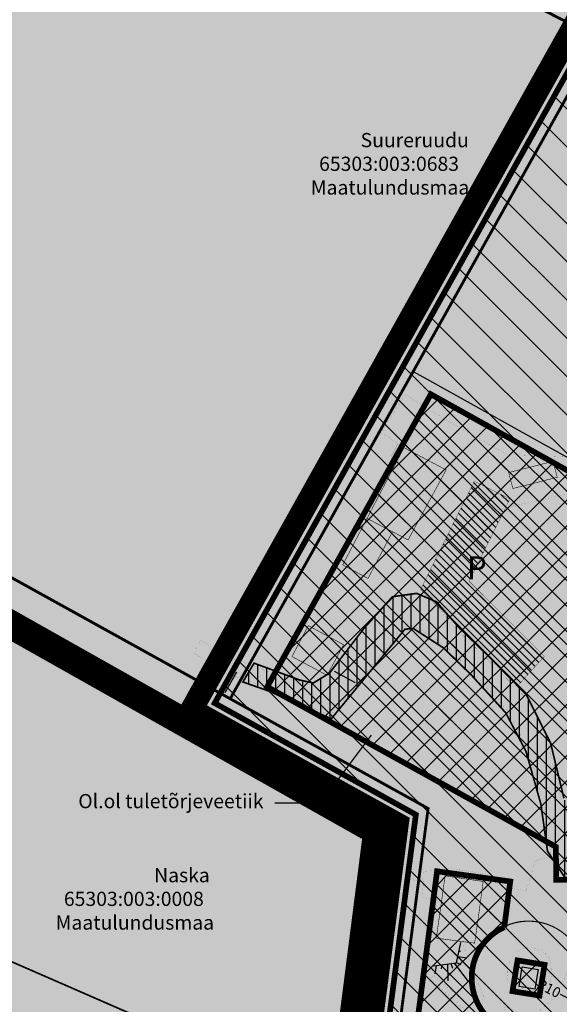
# Model space of a CAD drawing. Units: metres. Extents: x 541600 to 564901, y 6562185 to 6592729.
# Drawn here: x 559152 to 559247, y 6569721 to 6569894 of the extents above; entities that cross this region are included whole.
import ezdxf
from ezdxf import colors
from ezdxf.entities.mleader import LeaderData, LeaderLine
from ezdxf.math import Vec2, Vec3

# ---------------------------------------------------------------- set-up
doc = ezdxf.new("R2010")
doc.units = ezdxf.units.M
for name, pattern in [('$AUDIT_BAD_LTYPE2', [0]), ('ACAD_ISO04W100', [30, 24, -3, 0, -3]), ('ACAD_ISO10W100', [18, 12, -3, 0, -3]), ('ASFBET', [2.5, 1.5, -1]), ('AUDIT_I_230530111010-0', [0]), ('ED_PLANEERITAVA_ALA_P', [13.5, 7, -2.5, 1.5, -2.5]), ('HIDDEN', [0.375, 0.25, -0.125]), ('RAJATISP', [1e-05, 0, -1e-05, 0])]:
    doc.linetypes.add(name, pattern=pattern)
doc.layers.get('0').update_dxf_attribs({"linetype": 'AUDIT_I_230530111010-0'})
doc.layers.get('Defpoints').update_dxf_attribs({"linetype": 'AUDIT_I_230530111010-0'})
for name, color, linetype in [('$AUDIT_BAD_LAYER3', 7, 'Continuous'), ('01234 - DP-ala piir', 10, 'ACAD_ISO04W100'), ('123 - Katastriandmed', 36, 'AUDIT_I_230530111010-0'), ('123 - olol hoone', 250, 'AUDIT_I_230530111010-0'), ('123 - olol hoone hatch', 252, 'AUDIT_I_230530111010-0'), ('123 - Puurkaev_ol.olev', 5, 'E_KAITSETSOONI_PIIR'), ('1234_KY_PIIR - maaamet_20230529', 36, 'AUDIT_I_230530111010-0'), ('2 - tekst', 7, 'AUDIT_I_230530111010-0'), ('23 - hoonestusala - lisanduv', 162, 'HIDDEN'), ('23 - parkla tähis', 250, 'Continuous'), ('23 - PIIRANG_6huliin', 7, 'Continuous'), ('23 - plan_teed', 9, 'AUDIT_I_230530111010-0'), ('23 - servituudiala vajadus', 230, 'AUDIT_I_230530111010-0'), ('4 - keht DP ala piir', 94, 'ED_PLANEERITAVA_ALA_P'), ('Piirang_riigimnt kaitsevöönd', 214, 'FENCELINE2'), ('txt_dimesion', 7, 'FENCELINE2')]:
    doc.layers.add(name, color=color, linetype=linetype)
for name, color, linetype, true_color in [('123 - ol.ol teed', 7, 'AUDIT_I_230530111010-0', 0xcfcfcf), ('123 - olol veekogu', 7, 'HIDDEN', 0xd3edf8), ('2 - krundi sihtotstarve', 7, 'AUDIT_I_230530111010-0', 0xfcfbbb), ('23 - parkla valgednumbrid', 7, 'Continuous', 0xffffff), ('4 - läbipaistev taust', 7, 'ED_PLANEERITAVA_ALA_P', 0xffffff)]:
    doc.layers.add(name, color=color, linetype=linetype, true_color=true_color)
doc.layers.add('23 - krundile plan juurdepääs', color=7, linetype='Continuous', lineweight=0)
doc.layers.add('23 - parkla', color=7, linetype='HIDDEN', lineweight=0)
doc.styles.add('romans', font='romans.shx')
doc.styles.get("Standard").update_dxf_attribs({"font": 'arial.ttf'})
doc.styles.add('swis', font='swisscl.ttf', dxfattribs={"height": 0.08})
doc.styles.add('Text_style_v1', font='tahoma.ttf')
doc.linetypes.add('E_KAITSETSOONI_PIIR', pattern='A,9,-2,[142,ACAD.shx,S=1,R=0,X=0,Y=0],-2', length=13)
doc.linetypes.add('FENCELINE2', pattern='A,6.35,-2.54,[132,ltypeshp.shx,S=2.54,R=0,X=-2.54,Y=0],-2.54,25.4', length=36.83)
doc.linetypes.add('plussjoon_vaike', pattern='A,25,-10,["+",romans,S=14,R=0,X=-8.5,Y=-6],-10', length=45)
doc.dimstyles.get("Standard").update_dxf_attribs({"dimtxt": 0.18, "dimasz": 0.18, "dimexe": 0.18, "dimexo": 0.0625, "dimgap": 0.09, "dimtad": 0, "dimtih": 1, "dimtoh": 1, "dimdec": 4, "dimzin": 0, "dimdsep": 46, "dimtxsty": 'Standard', "dimcen": 0.09, "dimadec": 0, "dimazin": 0, "dimtfac": 1, "dimtdec": 4, "dimtofl": 0, "dimtmove": 0, "dimatfit": 3, "dimfxl": 1, "dimtolj": 1, "dimtzin": 0, "dimarcsym": 0})
pattern_1 = [(135, (0, 0), (-2.245064030267288, -2.245064030267288), []), (225, (0, 0), (2.245064030267288, -2.245064030267288), [])]

# ---------------------------------------------------------------- blocks, each defined once
blk = doc.blocks.new('*D83')
at = {"layer": 'Defpoints', "color": 0, "transparency": 16777216}
for p in [(559241.3200000012, 6569725.719999998), (559250.2354924483, 6569721.190762266)]:
    blk.add_point(p, dxfattribs=at)
at = {"layer": 'txt_dimesion', "color": 0, "lineweight": -2, "transparency": 16777216}
blk.add_line((559246.8921271944, 6569722.889254654), (559248.8981685811, 6569721.870147926), dxfattribs=at)
at = {"layer": 'txt_dimesion', "color": 0, "transparency": 16777216}
blk.add_solid([(559249.0113995248, 6569722.093035237), (559248.7849376379, 6569721.647260615), (559250.2354924483, 6569721.190762266)], dxfattribs=at)
at = {"layer": 'txt_dimesion', "color": 0, "transparency": 16777216, "insert": (559244.8973070448, 6569723.902660783), "char_height": 1.8, "attachment_point": 5, "rotation": 333.06857448266896}
blk.add_mtext('\\A1;R10', dxfattribs=at)
blk = doc.blocks.new('_ArchTick')
at = {"color": 0, "linetype": 'ByBlock', "const_width": 0.15}
blk.add_lwpolyline([(-0.5, -0.5), (0.5, 0.5)], dxfattribs=at)

msp = doc.modelspace()

# ---------------------------------------------------------------- hatches: boundary and pattern name
at = {"layer": '123 - ol.ol teed'}
h = msp.add_hatch(color=256, dxfattribs=at)
h.paths.add_polyline_path([(559240.4239806635, 6569724.088606792), (559239.38, 6569723.09), (559239.311467506, 6569723.04774155), (559239.1845667858, 6569723.040986542), (559239.0559407487, 6569723.137809353), (559238.32621594, 6569724.063763897), (559237.9321037511, 6569724.712423805), (559237.7734993098, 6569725.098861013), (559237.608348527, 6569725.743322108), (559237.5436438717, 6569726.346965073), (559237.5706717502, 6569727.00929522), (559237.6210183227, 6569727.352246377), (559237.727224771, 6569727.813217514), (559237.9594103564, 6569728.475399948), (559238.3742092833, 6569729.268544913), (559238.7100417733, 6569729.739285489), (559239.0823495042, 6569730.125987277), (559239.6423393879, 6569730.5300394), (559239.8103862405, 6569730.631905734), (559240.5617445596, 6569730.96487036), (559240.9649750472, 6569731.062121878), (559241.3961881658, 6569731.105907801), (559241.7778543582, 6569731.092870879), (559242.1336072797, 6569731.034557056), (559242.84, 6569730.84), (559243.2667266547, 6569730.673292097), (559243.5615180385, 6569730.525730863), (559243.8997864224, 6569730.310606718), (559244.3051464725, 6569729.973050285), (559244.7000000001, 6569729.53), (559244.9523767075, 6569729.135362695), (559245.15632205, 6569728.611718929), (559245.2575161178, 6569728.070272526), (559245.3417649696, 6569726.471022455), (559245.2287422238, 6569725.216271115), (559244.9640316729, 6569724.476014082), (559244.3931821646, 6569723.579638538), (559243.7656816355, 6569722.822792159), (559243.5889527871, 6569722.667422811), (559243.3661289369, 6569722.523756863), (559243.232838963, 6569722.472997838), (559242.9922596719, 6569722.472997838), (559242.8598566055, 6569722.543207268), (559241.6824651668, 6569723.887238383)], flags=16)
h.paths.add_polyline_path([(559261.37, 6569727.78), (559262.0800000001, 6569723.97), (559264.67, 6569717.689999999), (559261.9, 6569716.32), (559259.78, 6569720.31), (559257.6900000001, 6569726.71), (559253.24, 6569726.55), (559248.38, 6569727.03), (559248.29, 6569727.04), (559246.4400000001, 6569722.81), (559243.1, 6569719.76), (559240.3300000001, 6569719.24), (559237.1808398406, 6569720.700602434), (559236.0679999997, 6569712.670000001), (559234.177, 6569700.342999999), (559234.064, 6569697.933), (559234.559, 6569692.022000001), (559235.356, 6569685.608000001), (559236.388, 6569678.562), (559237.0530000001, 6569675.016), (559235.463, 6569674.755), (559234.747, 6569678.255), (559233.71, 6569685.296), (559232.903, 6569691.756), (559232.378, 6569697.833), (559232.666, 6569700.566000001), (559232.502, 6569702.018), (559230.899, 6569704.518999999), (559229.463, 6569705.364), (559229.045, 6569705.387), (559229.3250000001, 6569706.995999999), (559230.344, 6569706.828), (559232.346, 6569708.169), (559232.934, 6569712.5), (559232.2760000001, 6569712.586999999), (559232.050125955, 6569712.618789679), (559232.0700000001, 6569712.76), (559232.4500000001, 6569715.46), (559232.6010378771, 6569715.542149984), (559230.8402810507, 6569718.779411395), (559230.944, 6569718.856), (559231.321, 6569719.089), (559223.952, 6569725.615), (559224.676, 6569726.183999999), (559232.118, 6569719.699), (559233.055, 6569720.393999999), (559233.354, 6569722.529000001), (559230.306, 6569730.335), (559229.56, 6569732.11), (559231.85, 6569731.83), (559232.75, 6569738.13), (559232.8564494195, 6569738.829017855), (559233.2847798129, 6569742.009275786), (559233.3778520484, 6569742.700316439), (559226.66, 6569743.689999999), (559226.02, 6569739.149999999), (559225.0700000001, 6569739.43), (559222.62, 6569739.93), (559222.88, 6569743.16), (559221, 6569742.84), (559221.1, 6569743.83), (559225.76, 6569745.09), (559226.79, 6569745.05), (559230.04, 6569744.649999999), (559233.55, 6569744.05), (559236.3400000001, 6569741.8), (559240.9, 6569741.09), (559242.5259644538, 6569746.342492767), (559245.283, 6569747.141), (559243.979, 6569756.438999999), (559241.3300000001, 6569765.802), (559237.7170000001, 6569772.674), (559231.5920000001, 6569779.42), (559226.664, 6569784.205999999), (559221.209, 6569787.72), (559219.329, 6569787.592), (559213.126, 6569779.878), (559206.492, 6569771.95), (559195.848, 6569776.665), (559187.2540000001, 6569779.691000001), (559182.398, 6569782.893), (559183.584, 6569785.13), (559188.621, 6569782.213), (559197.056, 6569779.111), (559207.916, 6569798.782999998), (559218.339, 6569819.805), (559215.361, 6569821.699), (559219.655, 6569828.404000001), (559225.6630000001, 6569824.616), (559237.491, 6569817.867000001), (559249.2420000001, 6569817.346), (559250.9953154522, 6569811.554178171), (559235.6950000001, 6569808.125), (559231.034, 6569807.239), (559228.327, 6569804.89), (559226.1900000001, 6569801.643999999), (559223.9180000001, 6569795.805), (559224.484, 6569791.898999999), (559228.666, 6569787.111), (559234.363, 6569781.575), (559240.52, 6569775.284), (559244.735, 6569766.847), (559247.066, 6569757.205), (559250.583, 6569748.111), (559254.05, 6569747.642), (559264.002, 6569749.907000001), (559266.083, 6569742.556), (559269.5970000001, 6569742.145), (559271.576, 6569742.007999999), (559274.8265, 6569741.9185), (559278.077, 6569741.829), (559289.774, 6569741.897000001), (559301.6460000001, 6569741.905), (559314.7660000001, 6569741.501999999), (559320.186, 6569741.943999999), (559325.606, 6569742.386), (559331.533, 6569743.4335), (559337.46, 6569744.481), (559348.072, 6569749.499), (559361.6675, 6569759.317), (559366.056, 6569762.518999999), (559376.144, 6569769.612000001), (559386.464, 6569777.080999999), (559392.29, 6569781.26), (559397.1442682476, 6569785.243669008), (559400.0115898473, 6569788.759434096), (559401.31, 6569790.58), (559401.88, 6569792.140000001), (559402.4400000001, 6569795.59), (559402.9913239111, 6569796.27697517), (559409.3705888401, 6569773.695775759), (559407.6, 6569777.3), (559405.17, 6569780.55), (559404.1389999999, 6569781.449), (559402.796, 6569781.432), (559401.353, 6569781.415), (559397.7980000001, 6569780.061), (559388.16, 6569773.711), (559378.2780000019, 6569766.800999983), (559367.807, 6569759.486), (559359.556, 6569753.611), (559349.737, 6569746.219), (559347.819, 6569744.196), (559348.030429732, 6569741.303083138), (559343.8151960735, 6569738.615184823), (559342.018, 6569740.092), (559340.16, 6569740.666), (559338.636, 6569740.659), (559325.601, 6569738.995999999), (559315.3150000001, 6569738.433000029), (559301.2930000019, 6569738.471999969), (559289.9990000001, 6569738.646), (559277.8010000038, 6569738.725999985), (559271.884, 6569738.103999999), (559269.0700000001, 6569737.03), (559267.74, 6569736.6), (559263.93, 6569734.45), (559262.8200000001, 6569733.06), (559261.91, 6569731.46)])
at = {"layer": '123 - olol hoone hatch'}
h = msp.add_hatch(color=256, dxfattribs=at)
h.dxf.hatch_style = 1
h.paths.add_polyline_path([(559226.8258653575, 6569815.127353542), (559220.1346795051, 6569802.816898323), (559217.3834443458, 6569804.254391503), (559212.9076571439, 6569806.59294608), (559219.4168486157, 6569819.050964439)])
h = msp.add_hatch(color=256, dxfattribs=at)
h.dxf.hatch_style = 1
h.paths.add_polyline_path([(559245.6260045485, 6569816.635551333), (559246.3716266883, 6569813.832821289), (559238.567, 6569811.858), (559237.8213778603, 6569814.660730042)])
h = msp.add_hatch(color=256, dxfattribs=at)
h.dxf.hatch_style = 1
h.paths.add_polyline_path([(559217.3834443461, 6569804.254391504), (559213.0880119733, 6569796.033312806), (559208.6357752256, 6569798.416940874), (559212.9076571447, 6569806.592946082)])
h = msp.add_hatch(color=256, dxfattribs=at)
h.dxf.hatch_style = 1
h.paths.add_polyline_path([(559208.7846119677, 6569784.36282206), (559205.8914335617, 6569778.981255421), (559199.7077176846, 6569782.290646292), (559202.5950810964, 6569787.730378371)])
h = msp.add_hatch(color=256, dxfattribs=at)
h.dxf.hatch_style = 1
h.paths.add_polyline_path([(559233.3403233717, 6569742.705845217), (559232.3609944752, 6569735.406961326), (559231.83, 6569731.86), (559229.54, 6569732.140000001), (559225.09, 6569732.74), (559226.02, 6569739.149999999), (559226.6315950069, 6569743.694184664)])
at = {"layer": '123 - olol hoone hatch', "linetype": 'RAJATISP', "lineweight": 0, "ltscale": 0.5}
h = msp.add_hatch(color=256, dxfattribs=at)
h.dxf.hatch_style = 1
h.paths.add_polyline_path([(559240.21, 6569727.67), (559242.99, 6569727.22), (559242.43, 6569723.77), (559239.65, 6569724.22)])
at = {"layer": '123 - olol veekogu', "linetype": 'RAJATISP', "lineweight": 0, "ltscale": 0.5, "transparency": 33554651}
msp.add_hatch(color=256, dxfattribs=at).paths.add_polyline_path([(559221.115, 6569775.368), (559219.357, 6569779.72), (559214.795, 6569776.846000001), (559212.487, 6569774.122), (559211.802, 6569771.734), (559212.089, 6569769.94), (559213.467, 6569768.563), (559216.407, 6569767.487), (559218.758, 6569768.434000001), (559220.569, 6569771.408)])
at = {"layer": '2 - krundi sihtotstarve', "true_color": 0x8ac77f, "transparency": 33554508}
h = msp.add_hatch(color=83, dxfattribs=at)
h.dxf.hatch_style = 1
h.paths.add_polyline_path([(559439.6100000152, 6569720.549999014), (559429.5400000154, 6569727.639999015), (559415.7000000152, 6569743.719999015), (559406.0800000152, 6569767.069999015), (559397.0100000154, 6569801.359999015), (559384.0600000154, 6569846.639999012), (559361.7400000155, 6569869.899999015), (559266.6500000154, 6569914.069999015), (559221.0413401995, 6569832.471470124), (559223.388396299, 6569831.159607219), (559251.9832638492, 6569815.187891078), (559259.0451631764, 6569773.785447636), (559293.5619729221, 6569768.849809517), (559289.7321932553, 6569740.387469261), (559297.50633249, 6569740.449143463), (559314.3091052034, 6569739.758303414), (559325.6782665194, 6569740.421669577), (559332.3898582206, 6569741.389207453), (559340.4808063023, 6569743.023211981), (559348.2754478721, 6569746.871647961), (559377.3135476621, 6569767.448889767), (559378.3070813154, 6569763.754736601), (559389.4411174331, 6569735.20553166), (559407.1873534535, 6569711.046942022), (559426.9989495333, 6569694.900452467), (559442.024313615, 6569699.239322729)])
at = {"layer": '2 - krundi sihtotstarve', "true_color": 0xf6e4a7, "transparency": 33554559}
h = msp.add_hatch(color=41, dxfattribs=at)
h.dxf.hatch_style = 1
h.paths.add_polyline_path([(559442.0243136149, 6569699.239322729), (559426.9989495333, 6569694.900452467), (559407.1873534535, 6569711.046942022), (559389.4411174331, 6569735.20553166), (559378.3070813154, 6569763.754736601), (559377.3135476621, 6569767.448889767), (559348.2754478721, 6569746.871647961), (559340.4808063023, 6569743.023211981), (559332.3898582206, 6569741.389207453), (559325.6782665194, 6569740.421669577), (559314.3091052034, 6569739.758303414), (559297.50633249, 6569740.449143463), (559289.7321932553, 6569740.387469261), (559293.5619729221, 6569768.849809517), (559259.0451631764, 6569773.785447636), (559251.9832638492, 6569815.187891078), (559223.388396299, 6569831.159607219), (559221.0413401995, 6569832.471470124), (559188.8400000153, 6569774.859999015), (559223.6600000153, 6569755.549999015), (559213.6200000152, 6569679.169999016), (559210.7196253715, 6569657.181586908), (559228.0944603527, 6569668.030788925), (559254.2376779777, 6569640.51000758), (559234.8334576883, 6569617.630404547), (559234.0058744464, 6569571.305391709), (559239.3002577096, 6569566.381955289), (559251.9124310084, 6569566.437096539), (559290.7127047172, 6569510.016852598), (559351.1995843307, 6569557.427162952), (559354.2106586542, 6569554.903951233), (559364.7809875743, 6569567.37308995), (559373.8700000155, 6569568.209999016), (559453.3300000153, 6569575.209999014), (559455.9500000152, 6569576.319999015)])
h.paths.add_polyline_path([(559378.147, 6569618.864), (559380.692, 6569616.257), (559380.576, 6569615.38), (559382.53, 6569605.398), (559384.2300000003, 6569596.743000001), (559386.8356418719, 6569596.111001614), (559388.0179929252, 6569592.439674011), (559388.914, 6569584.52), (559377.6047377493, 6569583.921422831), (559367.589, 6569583.732), (559366.64, 6569584.486), (559365.247, 6569586.215), (559364.5860000001, 6569588.458), (559364.5942360173, 6569592.33587888), (559364.6025420983, 6569596.120682916), (559364.4833228763, 6569606.421938692), (559364.4073178194, 6569610.484298779), (559364.2659929002, 6569615.747045778), (559364.126, 6569620.978), (559366.823, 6569621.872), (559368.151, 6569617.268000001), (559368.444, 6569617.137000001), (559371.6912473589, 6569617.714965185), (559377.824, 6569618.668999999)], flags=16)
at = {"layer": '23 - hoonestusala - lisanduv', "linetype": 'Continuous', "lineweight": 15}
h = msp.add_hatch(dxfattribs=at)
h.set_pattern_fill('ANSI37', color=256, angle=90, style=0)
h.set_pattern_definition(pattern_1)
edge = h.paths.add_edge_path()
edge.add_line((559237.0516768934, 6569734.670927348), (559238.1078101388, 6569742.707948398))
edge.add_line((559238.1078101388, 6569742.707948398), (559225.232963568, 6569744.497393249))
edge.add_line((559225.232963568, 6569744.497393249), (559219.4678488851, 6569700.638881348))
edge.add_line((559219.4678488851, 6569700.638881348), (559232.3637016317, 6569698.996114514))
edge.add_line((559232.3637016317, 6569698.996114514), (559234.8675571061, 6569718.073406586))
edge.add_arc((559241.3214991874, 6569725.7138683), 10.00150106694472, 179.9648732213998, 229.8120269871591, ccw=False)
edge.add_arc((559241.0640147297, 6569725.791061478), 9.744273845834718, 114.3156732426736, 180.4178411782612, ccw=False)
at = {"layer": '23 - hoonestusala - lisanduv'}
h = msp.add_hatch(dxfattribs=at)
h.set_pattern_fill('ANSI37', color=256, angle=90, style=0)
h.set_pattern_definition(pattern_1)
h.paths.add_polyline_path([(559239.3830708395, 6569728.816871758), (559244.1373728877, 6569728.04729049), (559243.2569291606, 6569722.623128243), (559238.5026271123, 6569723.392709509)])
at = {"layer": '23 - krundile plan juurdepääs'}
h = msp.add_hatch(color=256, dxfattribs=at)
h.dxf.hatch_style = 1
h.paths.add_polyline_path([(559192.3245522497, 6569775.202426373), (559183.9549105695, 6569784.638653226), (559195.8020444872, 6569781.430543208)])
at = {"layer": '23 - parkla'}
h = msp.add_hatch(dxfattribs=at)
h.set_pattern_fill('ANSI31', scale=0.3, angle=90, style=0)
h.set_pattern_definition([(135, (0, 0), (-0.6735192090801865, -0.6735192090801865), [])])
h.paths.add_polyline_path([(559231.7778348541, 6569813.141838755), (559222.3547897072, 6569794.136633432), (559239.4086390217, 6569777.125451401), (559244.1072522498, 6569782.325712549), (559230.8624669992, 6569795.53736047), (559238.0492911193, 6569810.032363508)])
at = {"layer": '23 - parkla tähis'}
h = msp.add_hatch(color=256, dxfattribs=at)
edge = h.paths.add_edge_path()
edge.add_arc((559231.9713275762, 6569797.787765056), 3.779999999999999, 0, 360)
at = {"layer": '23 - servituudiala vajadus'}
h = msp.add_hatch(dxfattribs=at)
h.set_pattern_fill('ANSI31', color=256, scale=0.5, angle=45, style=0)
h.set_pattern_definition([(90, (0, 0), (-1.5875, 0), [])])
h.paths.add_polyline_path([(559399.7098875474, 6569789.197509741), (559399.6138979765, 6569789.062917957), (559396.7884083508, 6569785.598445125), (559391.985846787, 6569781.657209354), (559378.0698717791, 6569771.62304644), (559361.3715396457, 6569759.720017844), (559354.6133746494, 6569754.839604183), (559347.8166179877, 6569749.931321523), (559337.306913668, 6569744.961693152), (559331.4459817517, 6569743.925869602), (559325.5420309996, 6569742.882443178), (559320.1453600039, 6569742.442345654), (559314.7533157072, 6569742.002625436), (559301.6535088808, 6569742.405005174), (559289.7723781862, 6569742.396999022), (559278.0824291176, 6569742.32904001), (559271.5928757995, 6569742.507724835), (559266.5560344277, 6569743.004081884), (559259.6690608133, 6569743.809587337), (559253.5230976372, 6569745.300677174), (559251.9238450814, 6569747.565739362), (559250.8685929361, 6569748.758714913), (559247.54424436, 6569757.354571026), (559245.2076593, 6569767.019673191), (559240.9322207968, 6569775.57765057), (559234.7159499777, 6569781.929211351), (559229.0291222812, 6569787.455326522), (559225.1301443737, 6569791.919292619), (559221.6286165082, 6569793.408894191), (559217.3762510372, 6569792.806635811), (559212.3791539412, 6569787.247632649), (559206.3037786292, 6569779.366839706), (559203.4611347832, 6569777.628071657), (559201.0618329091, 6569778.15441503), (559196.422144933, 6569779.876841174), (559193.0394866606, 6569781.120825284), (559191.0808577583, 6569777.813450648), (559195.6634327077, 6569776.199897961), (559206.6305665215, 6569771.341758545), (559219.5845542714, 6569787.108241885), (559221.0775819288, 6569787.20989483), (559226.3513702987, 6569783.812627675), (559231.2323807736, 6569779.072263201), (559237.3040483574, 6569772.385002871), (559240.8631146011, 6569765.615585979), (559243.4885884814, 6569756.335740022), (559244.6517471077, 6569748.041990859), (559247.8595573916, 6569743.196119113), (559252.2373309684, 6569740.760699222), (559259.7643513866, 6569738.677346756), (559272.1135354, 6569737.625373945), (559277.826636388, 6569738.225939895), (559301.2873077806, 6569737.972013867), (559315.3279785737, 6569737.932961997), (559325.6463607628, 6569738.497734393), (559338.621182866, 6569740.153056922), (559344.3973493566, 6569741.30511184), (559348.5199303434, 6569744.208582756), (559350.0710996421, 6569745.844670081), (559351.8569666077, 6569747.189117439), (559358.0936264985, 6569751.884238116), (559359.8514189358, 6569753.207550235), (559368.0951840925, 6569759.077398773), (559378.5647055518, 6569766.39136597), (559383.4998596172, 6569769.842278262), (559388.4408596163, 6569773.297278271), (559398.0272552406, 6569779.613278708), (559401.4478369731, 6569780.916082552), (559401.898990375, 6569780.921397733)])

# ---------------------------------------------------------------- linework, layer by layer
at = {"layer": '$AUDIT_BAD_LAYER3', "linetype": '$AUDIT_BAD_LTYPE2'}
for p, q in [((559228.86, 6569729.49), (559230.48, 6569729.29)), ((559229.0700000001, 6569730.43), (559229.38, 6569730.44)), ((559225.08, 6569727.92), (559224.8200000001, 6569726.47)), ((559226.0700000001, 6569728.060000001), (559225.98, 6569727.350000001)), ((559227.04, 6569728.19), (559227.11, 6569725.22)), ((559227.67, 6569728.28), (559227.93, 6569727.44)), ((559228.21, 6569728.350000001), (559230.7, 6569725.13)), ((559228.64, 6569728.46), (559229.43, 6569728.09))]:
    msp.add_line(p, q, dxfattribs=at)
msp.add_lwpolyline([(559224.64, 6569727.86), (559228.63, 6569728.41), (559229.39, 6569731.97)], dxfattribs=at)
at = {"layer": '123 - ol.ol teed', "linetype": 'ASFBET', "ltscale": 0.3, "const_width": 0.01, "flags": 128}
for points in [[(559261.37, 6569727.78), (559262.0800000001, 6569723.97), (559264.67, 6569717.689999999), (559261.9, 6569716.32), (559259.78, 6569720.31), (559257.6900000001, 6569726.71), (559253.24, 6569726.55), (559248.38, 6569727.03), (559248.29, 6569727.04), (559246.4400000001, 6569722.81), (559243.1, 6569719.76), (559240.3300000001, 6569719.24), (559237.1808398406, 6569720.700602434), (559236.0679999997, 6569712.670000001), (559234.177, 6569700.342999999), (559234.064, 6569697.933), (559234.559, 6569692.022000001), (559235.356, 6569685.608000001), (559236.388, 6569678.562), (559237.0530000001, 6569675.016), (559235.463, 6569674.755), (559234.747, 6569678.255), (559233.71, 6569685.296), (559232.903, 6569691.756), (559232.378, 6569697.833), (559232.666, 6569700.566000001), (559232.502, 6569702.018), (559230.899, 6569704.518999999), (559229.463, 6569705.364), (559229.045, 6569705.387), (559229.3250000001, 6569706.995999999), (559230.344, 6569706.828), (559232.346, 6569708.169), (559232.934, 6569712.5), (559232.2760000001, 6569712.586999999), (559232.050125955, 6569712.618789679), (559232.0700000001, 6569712.76), (559232.4500000001, 6569715.46), (559232.6010378771, 6569715.542149984), (559230.8402810507, 6569718.779411395), (559230.944, 6569718.856), (559231.321, 6569719.089), (559223.952, 6569725.615), (559224.676, 6569726.183999999), (559232.118, 6569719.699), (559233.055, 6569720.393999999), (559233.354, 6569722.529000001), (559230.306, 6569730.335), (559229.56, 6569732.11), (559231.85, 6569731.83), (559232.75, 6569738.13), (559232.8564494195, 6569738.829017855), (559233.2847798129, 6569742.009275786), (559233.3778520484, 6569742.700316439), (559226.66, 6569743.689999999), (559226.02, 6569739.149999999), (559225.0700000001, 6569739.43), (559222.62, 6569739.93), (559222.88, 6569743.16), (559221, 6569742.84), (559221.1, 6569743.83), (559225.76, 6569745.09), (559226.79, 6569745.05), (559230.04, 6569744.649999999), (559233.55, 6569744.05), (559236.3400000001, 6569741.8), (559240.9, 6569741.09), (559242.5259644538, 6569746.342492767), (559245.283, 6569747.141), (559243.979, 6569756.438999999), (559243.979, 6569756.438999999), (559241.3300000001, 6569765.802), (559237.7170000001, 6569772.674), (559231.5920000001, 6569779.42), (559226.664, 6569784.205999999), (559221.209, 6569787.72), (559219.329, 6569787.592), (559213.126, 6569779.878), (559206.492, 6569771.95), (559195.848, 6569776.665), (559187.2540000001, 6569779.691000001), (559182.398, 6569782.893), (559183.584, 6569785.13), (559188.621, 6569782.213), (559197.056, 6569779.111), (559207.916, 6569798.782999998), (559218.339, 6569819.805), (559215.361, 6569821.699), (559219.655, 6569828.404000001), (559225.6630000001, 6569824.616), (559237.491, 6569817.867000001), (559249.2420000001, 6569817.346), (559250.9953154522, 6569811.554178171), (559235.6950000001, 6569808.125), (559231.034, 6569807.239), (559228.327, 6569804.89), (559226.1900000001, 6569801.643999999), (559223.9180000001, 6569795.805), (559224.484, 6569791.898999999), (559228.666, 6569787.111), (559234.363, 6569781.575), (559240.52, 6569775.284), (559244.735, 6569766.847), (559247.066, 6569757.205), (559250.583, 6569748.111), (559254.05, 6569747.642), (559264.002, 6569749.907000001), (559266.083, 6569742.556), (559266.083, 6569742.556), (559269.5970000001, 6569742.145), (559271.576, 6569742.007999999), (559274.8265, 6569741.9185), (559278.077, 6569741.829), (559289.774, 6569741.897000001), (559301.6460000001, 6569741.905), (559314.7660000001, 6569741.501999999), (559320.186, 6569741.943999999), (559325.606, 6569742.386), (559331.533, 6569743.4335), (559337.46, 6569744.481), (559348.072, 6569749.499), (559361.6675, 6569759.317), (559366.056, 6569762.518999999), (559376.144, 6569769.612000001), (559386.464, 6569777.080999999), (559392.29, 6569781.26), (559397.1442682476, 6569785.243669008), (559400.0115898473, 6569788.759434096), (559401.31, 6569790.58), (559401.88, 6569792.140000001), (559402.4400000001, 6569795.59), (559402.9913239111, 6569796.27697517), (559409.3705888401, 6569773.695775759), (559407.6, 6569777.3), (559405.17, 6569780.55), (559404.1389999999, 6569781.449), (559402.796, 6569781.432), (559401.353, 6569781.415), (559397.7980000001, 6569780.061), (559388.16, 6569773.711), (559378.2780000019, 6569766.800999983), (559367.807, 6569759.486), (559359.556, 6569753.611), (559349.737, 6569746.219), (559347.819, 6569744.196), (559348.030429732, 6569741.303083138), (559343.8151960735, 6569738.615184823), (559342.018, 6569740.092), (559340.16, 6569740.666), (559338.636, 6569740.659), (559325.601, 6569738.995999999), (559315.3150000001, 6569738.433000029), (559301.2930000019, 6569738.471999969), (559289.9990000001, 6569738.646), (559277.8010000038, 6569738.725999985), (559271.884, 6569738.103999999), (559269.0700000001, 6569737.03), (559267.74, 6569736.6), (559263.93, 6569734.45), (559262.8200000001, 6569733.06), (559261.91, 6569731.46), (559261.37, 6569727.78)], [(559240.4239806635, 6569724.088606792), (559239.38, 6569723.09), (559239.311467506, 6569723.04774155), (559239.1845667858, 6569723.040986542), (559239.0559407487, 6569723.137809353), (559238.32621594, 6569724.063763897), (559237.9321037511, 6569724.712423805), (559237.7734993098, 6569725.098861013), (559237.608348527, 6569725.743322108), (559237.5436438717, 6569726.346965073), (559237.5706717502, 6569727.00929522), (559237.6210183227, 6569727.352246377), (559237.727224771, 6569727.813217514), (559237.9594103564, 6569728.475399948), (559238.3742092833, 6569729.268544913), (559238.7100417733, 6569729.739285489), (559239.0823495042, 6569730.125987277), (559239.6423393879, 6569730.5300394), (559239.8103862405, 6569730.631905734), (559240.5617445596, 6569730.96487036), (559240.9649750472, 6569731.062121878), (559241.3961881658, 6569731.105907801), (559241.7778543582, 6569731.092870879), (559242.1336072797, 6569731.034557056), (559242.84, 6569730.84), (559243.2667266547, 6569730.673292097), (559243.5615180385, 6569730.525730863), (559243.8997864224, 6569730.310606718), (559244.3051464725, 6569729.973050285), (559244.7000000001, 6569729.53), (559244.9523767075, 6569729.135362695), (559245.15632205, 6569728.611718929), (559245.2575161178, 6569728.070272526), (559245.3417649696, 6569726.471022455), (559245.2287422238, 6569725.216271115), (559244.9640316729, 6569724.476014082), (559244.3931821646, 6569723.579638538), (559243.7656816355, 6569722.822792159), (559243.5889527871, 6569722.667422811), (559243.3661289369, 6569722.523756863), (559243.232838963, 6569722.472997838), (559242.9922596719, 6569722.472997838), (559242.8598566055, 6569722.543207268), (559241.6824651668, 6569723.887238383), (559240.4239806635, 6569724.088606792)]]:
    msp.add_lwpolyline(points, close=True, dxfattribs=at)
at = {"layer": '123 - olol hoone', "const_width": 0.1}
for points in [[(559226.8258653575, 6569815.127353542), (559220.1346795051, 6569802.816898323), (559217.3834443458, 6569804.254391503), (559212.9076571439, 6569806.59294608), (559219.4168486157, 6569819.050964439)], [(559245.6260045485, 6569816.635551333), (559246.3716266883, 6569813.832821289), (559238.567, 6569811.858), (559237.8213778603, 6569814.660730042)], [(559217.3834443461, 6569804.254391504), (559213.0880119733, 6569796.033312806), (559208.6357752256, 6569798.416940874), (559212.9076571447, 6569806.592946082)], [(559208.7846119677, 6569784.36282206), (559205.8914335617, 6569778.981255421), (559199.7077176846, 6569782.290646292), (559202.5950810964, 6569787.730378371)], [(559233.3403233717, 6569742.705845217), (559232.3609944752, 6569735.406961326), (559231.83, 6569731.86), (559229.54, 6569732.140000001), (559225.09, 6569732.74), (559226.02, 6569739.149999999), (559226.6315950069, 6569743.694184664)], [(559242.99, 6569727.22), (559242.43, 6569723.77), (559239.65, 6569724.22), (559240.21, 6569727.67)]]:
    msp.add_lwpolyline(points, close=True, dxfattribs=at)
at = {"layer": '123 - olol hoone'}
msp.add_lwpolyline([(559240.21, 6569727.67), (559242.99, 6569727.22), (559242.43, 6569723.77), (559239.65, 6569724.22)], close=True, dxfattribs=at)
at = {"layer": '123 - Puurkaev_ol.olev', "linetype": 'plussjoon_vaike', "ltscale": 0.1, "const_width": 0.2, "flags": 128}
msp.add_lwpolyline([(559231.3200000001, 6569725.72, -0.7857868528841431), (559250.19186028, 6569730.334119111, -1.274757314644179)], format="xyb", close=True, dxfattribs=at)
at = {"layer": '1234_KY_PIIR - maaamet_20230529', "const_width": 0.5}
for points in [[(559077.8300000151, 6570038.939999016), (559109.510000015, 6570009.129999015), (559251.0700000152, 6569921.089999015), (559266.6500000154, 6569914.069999015), (559188.8400000153, 6569774.859999015), (559101.0100000153, 6569823.539999017), (559078.890000015, 6569836.019999014), (559099.5100000154, 6569858.289999017), (559042.7500000154, 6569909.019999012)], [(559266.6500000154, 6569914.069999015), (559361.7400000155, 6569869.899999015), (559384.0600000154, 6569846.639999012), (559397.0100000154, 6569801.359999015), (559406.0800000152, 6569767.069999015), (559415.7000000152, 6569743.719999015), (559429.5400000154, 6569727.639999015), (559439.6100000152, 6569720.549999014), (559455.9500000152, 6569576.319999015), (559453.3300000153, 6569575.209999014), (559373.8700000155, 6569568.209999016), (559363.7700000154, 6569567.279999016), (559285.6900000152, 6569506.079999015), (559185.3800000155, 6569464.589999015), (559196.5700000152, 6569549.909999015), (559213.6200000152, 6569679.169999016), (559223.6600000153, 6569755.549999015), (559188.8400000153, 6569774.859999015)], [(558809.9500000152, 6569591.609999015), (558680.1200000151, 6569643.019999015), (558557.230000015, 6569691.669999015), (558665.7200000151, 6569808.509999014), (559101.0100000153, 6569823.539999017), (559188.8400000153, 6569774.859999015), (559223.6600000153, 6569755.549999015), (559213.6200000152, 6569679.169999016)]]:
    msp.add_lwpolyline(points, close=True, dxfattribs=at)
at = {"layer": '2 - krundi sihtotstarve', "color": 83, "true_color": 0x8ac77f}
msp.add_lwpolyline([(559439.6100000152, 6569720.549999014), (559429.5400000154, 6569727.639999015), (559415.7000000152, 6569743.719999015), (559406.0800000152, 6569767.069999015), (559397.0100000154, 6569801.359999015), (559384.0600000154, 6569846.639999012), (559361.7400000155, 6569869.899999015), (559266.6500000154, 6569914.069999015), (559221.0413401995, 6569832.471470124), (559223.388396299, 6569831.159607219), (559251.9832638492, 6569815.187891078), (559259.0451631764, 6569773.785447636), (559293.5619729221, 6569768.849809517), (559289.7321932553, 6569740.387469261), (559297.50633249, 6569740.449143463), (559314.3091052034, 6569739.758303414), (559325.6782665194, 6569740.421669577), (559332.3898582206, 6569741.389207453), (559340.4808063023, 6569743.023211981), (559348.2754478721, 6569746.871647961), (559377.3135476621, 6569767.448889767), (559378.3070813154, 6569763.754736601), (559389.4411174331, 6569735.20553166), (559407.1873534535, 6569711.046942022)], dxfattribs=at)
at = {"layer": '23 - hoonestusala - lisanduv', "ltscale": 10, "const_width": 1, "flags": 128}
msp.add_lwpolyline([(559237.0516768934, 6569734.670927348), (559238.1078101388, 6569742.707948398), (559225.232963568, 6569744.497393249), (559219.4678488851, 6569700.638881348), (559232.3637016317, 6569698.996114514), (559234.8675571061, 6569718.073406586, -0.2209950704573017), (559231.3200000002, 6569725.72, -0.2966984655987635), (559237.0516768934, 6569734.670927348)], format="xyb", close=True, dxfattribs=at)
msp.add_lwpolyline([(559239.3830708395, 6569728.816871758), (559244.1373728877, 6569728.04729049), (559243.2569291606, 6569722.623128243), (559238.5026271123, 6569723.392709509)], close=True, dxfattribs=at)
at = {"layer": '23 - parkla', "linetype": 'HIDDEN', "const_width": 0.05}
msp.add_lwpolyline([(559231.7778348541, 6569813.141838755), (559222.3547897072, 6569794.136633432), (559239.4086390217, 6569777.125451401), (559244.1072522498, 6569782.325712549), (559230.8624669992, 6569795.53736047), (559238.0492911193, 6569810.032363508), (559231.7778348541, 6569813.141838755)], close=True, dxfattribs=at)
at = {"layer": '23 - PIIRANG_6huliin', "linetype": 'Continuous', "ltscale": 5, "const_width": 0.3, "flags": 128}
msp.add_lwpolyline([(559068.225963609, 6569768.931348965), (559068.7154498511, 6569768.671241578), (559115.3498735387, 6569743.890242714), (559176.8758056868, 6569717.018662767), (559245.6733712602, 6569686.971181665, -0.005401679154202734), (559248.0183176041, 6569685.91671185, -1.002310628639154), (559239.0367464368, 6569668.033053288, 0.003782992742694259), (559237.6685016226, 6569668.643004939), (559168.7481971922, 6569698.744092495), (559106.6421454275, 6569725.869040903), (559058.8409568047, 6569751.270045294)], format="xyb", dxfattribs=at)
at = {"layer": '23 - plan_teed'}
for points in [[(559207.1368078446, 6569779.733795932), (559210.8229246393, 6569777.720703045)], [(559189.9602054465, 6569779.535419117), (559187.9026424539, 6569775.873939289)]]:
    msp.add_lwpolyline(points, dxfattribs=at)
at = {"layer": '23 - servituudiala vajadus', "linetype": 'Continuous', "ltscale": 2, "const_width": 0.3}
msp.add_lwpolyline([(559247.54424436, 6569757.354571026), (559245.2076593, 6569767.019673191), (559240.9322207968, 6569775.57765057), (559234.7159499777, 6569781.929211351), (559229.0291222812, 6569787.455326522), (559225.1301443737, 6569791.919292619), (559221.6286165082, 6569793.408894191), (559217.3762510372, 6569792.806635811), (559212.3791539412, 6569787.247632649), (559206.3037786292, 6569779.366839706), (559203.4611347832, 6569777.628071657), (559201.0618329091, 6569778.15441503), (559196.422144933, 6569779.876841174), (559193.0394866606, 6569781.120825284), (559191.0808577583, 6569777.813450648), (559195.6634327077, 6569776.199897961), (559206.6305665215, 6569771.341758545), (559219.5845542714, 6569787.108241885), (559221.0775819288, 6569787.20989483), (559226.3513702987, 6569783.812627675), (559231.2323807736, 6569779.072263201), (559237.3040483574, 6569772.385002871), (559240.8631146011, 6569765.615585979), (559243.4885884814, 6569756.335740022), (559244.6517471077, 6569748.041990859), (559247.8595573916, 6569743.196119113)], dxfattribs=at)
at = {"layer": 'Piirang_riigimnt kaitsevöönd', "linetype": 'plussjoon_vaike', "ltscale": 0.3, "const_width": 0.5, "flags": 128}
msp.add_lwpolyline([(559887.7311102024, 6569638.244720635), (559886.1442475858, 6569641.529093154), (559859.1339872119, 6569722.152418175), (559848.9444851296, 6569749.97136705), (559838.1550369702, 6569764.774549356), (559827.1249293379, 6569764.411635024), (559815.660953883, 6569762.941801748), (559742.369728514, 6569740.252330927), (559631.8278677735, 6569718.391534331), (559557.9699576296, 6569704.128820523), (559533.6865640545, 6569698.775693228), (559506.2846823009, 6569690.744967995), (559462.3202400026, 6569688.181713812), (559432.3948814092, 6569693.082856803), (559408.3706301716, 6569712.662668551), (559391.2099264662, 6569736.174533451), (559380.2100812314, 6569764.379654452), (559370.3271412752, 6569801.126365348), (559364.4469242265, 6569824.591401374), (559359.73560513, 6569838.408668866), (559354.7350053266, 6569844.087227981), (559340.848599985, 6569852.324478614), (559320.3806575064, 6569861.359955915), (559298.6527755951, 6569871.278945715), (559274.1314993091, 6569882.072786051), (559253.5385511995, 6569891.175547858), (559231.9575381813, 6569902.121506578), (559207.493284862, 6569918.16666813), (559187.7484500691, 6569931.158562665), (559166.2451690555, 6569944.461959813), (559144.078505887, 6569958.254562843), (559122.1269099815, 6569971.294787549), (559098.9780743524, 6569985.788526468), (559075.8150017841, 6570004.862535787), (559056.2734073707, 6570026.904171865), (559040.1375626782, 6570047.525429991)], dxfattribs=at)

# ---------------------------------------------------------------- texts
at = {"layer": '123 - Katastriandmed', "char_height": 2.5, "attachment_point": 1, "style": 'Text_style_v1'}
for s, insert in [('\\pi11.61565;{\\fArial Narrow|b0|i0|c186|p34;Suureruudu\\P\\pi8.69529;65303:003:0683\\P\\pi8.11292;Maatulundusmaa}', (559182.7432590594, 6569874.423826384)), ('\\pi15.03994;{\\fArial Narrow|b0|i0|c186|p34;Naska\\P\\pi8.69188;65303:003:0008\\P\\pi8.11292;Maatulundusmaa}', (559137.8661052744, 6569745.063391873))]:
    msp.add_mtext_dynamic_manual_height_columns(s, width=37.85783912477063, gutter_width=12.5, heights=[0], dxfattribs=dict(at, insert=insert))
at = {"layer": '23 - parkla valgednumbrid', "insert": (559230.490403427, 6569799.925431767), "char_height": 4.032000000000001, "width": 4.064486112371507, "attachment_point": 1, "rotation": 1.175156432594631e-08, "style": 'swis'}
msp.add_mtext('{\\fSwis721 Ex BT|b1|i0|c0|p34;\\C256;\\c16777215;P}', dxfattribs=at)

# ---------------------------------------------------------------- dimensions: what is measured, and where the dimension line sits
at = {"layer": 'txt_dimesion'}
dim = msp.add_radius_dim(center=(559241.3200000012, 6569725.719999998), mpoint=(559250.2354924483, 6569721.190762266), dimstyle='Standard', override={"dimtxt": 1.8, "dimasz": 1.5, "dimtih": 0, "dimtoh": 0, "dimdec": 0, "dimrnd": 0.0005, "dimsah": 1, "dimcen": 1.09, "dimtdec": 0, "dimtmove": 1, "dimldrblk": 'ArchTick'}, dxfattribs=at)
dim.commit()
dim.dimension.update_dxf_attribs({"geometry": '*D83', "text_midpoint": (559244.8973070448, 6569723.902660783), "dimtype": 164})

# ---------------------------------------------------------------- next in the draw order: leaders
at = {"layer": '2 - tekst'}
ml = msp.add_multileader_mtext('Standard', dxfattribs=at)
ml.set_content('Ol.ol tuletõrjeveetiik', color=256)
ml.set_leader_properties()
ml.build(insert=Vec2(0, 0))
ctx = ml.context
ctx.base_point, ctx.char_height, ctx.plane_origin = Vec3(559162.3970781001, 6569756.477376644), 2.5, Vec3(559215.6359201904, 6569771.999530352)
ctx.text_align_type = 2
notes = []
notes.append((ctx, [(0, (1, 1, 0), (559204.6903932433, 6569756.477376644), (-1, 0), 8, [(0, [(559216.051132081, 6569771.664614907)], 0, [])])]))
ctx.mtext.insert, ctx.mtext.alignment, ctx.mtext.flow_direction = Vec3(559194.6903932433, 6569758.094873233), 3, 5
ctx.mtext.has_bg_fill, ctx.mtext.bg_color, ctx.mtext.bg_scale_factor, ctx.mtext.bg_transparency, ctx.mtext.use_window_bg_color = 1, -1023410177, 1.1, 0, 0
for ctx, leaders in notes:
    for number, flags, end, landing, length, lines in leaders:
        leader = LeaderData()
        leader.index, (leader.has_last_leader_line, leader.has_dogleg_vector, leader.attachment_direction) = number, flags
        leader.last_leader_point, leader.dogleg_vector, leader.dogleg_length = Vec3(end), Vec3(landing), length
        for number, points, colour, breaks in lines:
            line = LeaderLine()
            line.index, line.vertices, line.color, line.breaks = number, Vec3.list(points), colors.encode_raw_color(colour), breaks
            leader.lines.append(line)
        ctx.leaders.append(leader)

# ---------------------------------------------------------------- next in the draw order: hatches: boundary and pattern name
at = {"layer": '23 - hoonestusala - lisanduv'}
h = msp.add_hatch(dxfattribs=at)
h.set_pattern_fill('ANSI37', color=256, angle=90, style=0)
h.set_pattern_definition(pattern_1)
h.paths.add_polyline_path([(559224.1374960652, 6569828.450362103), (559195.3485810268, 6569776.957285841), (559209.3431191656, 6569769.20124351), (559246.133596598, 6569748.811252963), (559246.1760084698, 6569743.009871027), (559288.1160513866, 6569743.330496149), (559291.3157657665, 6569767.150656516), (559257.3187766935, 6569772.011964279), (559250.1726191706, 6569813.908395954)])
at = {"layer": '4 - keht DP ala piir', "transparency": 33554687}
h = msp.add_hatch(dxfattribs=at)
h.set_pattern_fill('ANSI31', color=194, scale=1.5, angle=90)
h.set_pattern_definition([(135, (0, 0), (-3.367596045400933, -3.367596045400933), [])])
h.paths.add_polyline_path([(559265.8095811628, 6569916.665616246), (559362.9230940411, 6569871.555679725), (559385.8465094568, 6569847.66685165), (559398.9383965703, 6569801.890739799), (559407.979646352, 6569767.70943274), (559417.4263109831, 6569744.780158401), (559430.8941128734, 6569729.132596668), (559442.95451879, 6569720.641208588), (559450.7084561744, 6569718.028610528), (559465.0544223796, 6569714.504277909), (559486.1186205023, 6569714.876575366), (559506.212034715, 6569718.770071468), (559508.2136556803, 6569719.384227951), (559539.4420211073, 6569617.606663608), (559541.6925792601, 6569610.279265066), (559457.960062033, 6569575.004783014), (559453.6245401794, 6569573.201034124), (559364.447166188, 6569565.230594873), (559286.6259280548, 6569504.305347341), (559183.0362322686, 6569461.675630775), (559183.3947266076, 6569464.832878452), (559194.5869824277, 6569550.170078326), (559211.6371750687, 6569679.431542954), (559221.4996608425, 6569754.461092753), (559186.1151389645, 6569774.084157584)])
at = {"layer": '4 - läbipaistev taust', "transparency": 33554559}
h = msp.add_hatch(color=256, dxfattribs=at)
h.dxf.hatch_style = 1
h.paths.add_polyline_path([(559046.4451863259, 6570099.492807765), (560083.2673284967, 6570099.492807765), (560083.2673284967, 6568856.298635366), (559046.4451863259, 6568856.298635366)])

# ---------------------------------------------------------------- next in the draw order: linework, layer by layer
at = {"layer": '01234 - DP-ala piir', "linetype": 'ACAD_ISO10W100', "lineweight": 200, "const_width": 4, "flags": 128}
msp.add_lwpolyline([(559264.5489528838, 6569920.559042092), (559364.6977350796, 6569874.039200789), (559388.5262736187, 6569849.207130606), (559401.8309914026, 6569802.686850974), (559410.8291158573, 6569768.668583328), (559420.0157774353, 6569746.370397481), (559432.9252821602, 6569731.371493148), (559444.3253308161, 6569723.345043794), (559451.5467485017, 6569720.911871987), (559465.3913756587, 6569717.510701904), (559485.8044010673, 6569717.871490261), (559505.4846357842, 6569721.68492467), (559510.2016904285, 6569723.132256478), (559542.3100527449, 6569618.486660497), (559545.3566503341, 6569608.567506252), (559461.3385450395, 6569573.172712862), (559472.4474101267, 6569511.528913954), (559478.3615513447, 6569451.209038214), (559425.6686169257, 6569444.660510352), (559382.9415337585, 6569439.350510109), (559384.4447051098, 6569399.355613241), (559386.8907132158, 6569356.730914605), (559386.8804720754, 6569354.672445352), (559389.1643975272, 6569294.514911236), (559367.5369368261, 6569286.598682927), (559398.3380745699, 6569236.568385759), (559271.4141002357, 6569206.956359034), (559156.3019950357, 6569254.489485458), (559173.5222758094, 6569404.477207934), (559180.4168164958, 6569465.197197606), (559191.6124560466, 6569550.560197292), (559208.6629376387, 6569679.823858784), (559218.2591521159, 6569752.827733342), (559182.0278473882, 6569772.920395439)], close=True, dxfattribs=at)
at = {"layer": '23 - hoonestusala - lisanduv', "ltscale": 10, "const_width": 1, "elevation": 6.59629663696289, "flags": 128}
msp.add_lwpolyline([(559224.1374960652, 6569828.450362103), (559195.3485810268, 6569776.957285841), (559209.3431191656, 6569769.20124351), (559246.133596598, 6569748.811252963), (559246.1760084698, 6569743.009871027), (559288.1160513866, 6569743.330496149), (559291.3157657665, 6569767.150656516), (559257.3187766935, 6569772.011964279), (559250.1726191706, 6569813.908395954)], close=True, dxfattribs=at)
at = {"layer": '4 - keht DP ala piir', "color": 0, "ltscale": 0.5, "const_width": 5, "flags": 128}
msp.add_lwpolyline([(559454.846552873, 6569568.290323345), (559616.3645038417, 6569636.321137318), (559926.8035788371, 6569640.964693637), (559915.02610885, 6569672.948178679), (559902.6719098586, 6569710.671535081), (559893.4651194017, 6569736.337109359), (559883.6401920912, 6569758.619721708), (559877.5416841172, 6569772.863497181), (559869.6956464981, 6569784.275915537), (559857.6632736983, 6569797.072616155), (559849.6529123422, 6569799.514130404), (559837.6777098172, 6569801.694489407), (559813.2274678241, 6569799.976822798), (559796.2419056722, 6569796.240627057), (559761.067075435, 6569785.710453353), (559733.4882287411, 6569775.76349826), (559572.269977324, 6569745.163039753), (559524.4996886915, 6569735.016513566), (559494.7908218653, 6569726.061538802), (559476.4153458397, 6569724.835249334), (559460.1217054416, 6569725.21051885), (559448.138910698, 6569726.522205042), (559436.9555265415, 6569735.25213452), (559424.7890488115, 6569749.511867998), (559416.0204529315, 6569769.845419271), (559407.216959745, 6569811.328230118), (559401.912436288, 6569809.889077511), (559390.3869745316, 6569850.272727897), (559365.9212215585, 6569875.857172778), (559271.5156834336, 6569919.514263486), (559254.4176411517, 6569927.423356525), (559113.8032065848, 6570014.704021236), (559074.1746383695, 6570052.152579693), (559022.3256698158, 6569860.088154389), (559214.735566851, 6569751.538166626), (559176.64269682, 6569453.637702818), (559289.1657481918, 6569499.943715696), (559366.3650816584, 6569560.382082055)], close=True, dxfattribs=at)
at = {"layer": '4 - keht DP ala piir', "color": 194, "ltscale": 0.5, "const_width": 1, "flags": 128}
msp.add_lwpolyline([(559265.8095811628, 6569916.665616246), (559362.9230940411, 6569871.555679725), (559385.8465094568, 6569847.66685165), (559398.9383965703, 6569801.890739799), (559407.979646352, 6569767.70943274), (559417.4263109831, 6569744.780158401), (559430.8941128734, 6569729.132596668), (559442.95451879, 6569720.641208588), (559450.7084561744, 6569718.028610528), (559465.0544223796, 6569714.504277909), (559486.1186205023, 6569714.876575366), (559506.212034715, 6569718.770071468), (559508.2136556803, 6569719.384227951), (559539.4420211073, 6569617.606663608), (559541.6925792601, 6569610.279265066), (559457.960062033, 6569575.004783014), (559453.6245401794, 6569573.201034124), (559364.447166188, 6569565.230594873), (559286.6259280548, 6569504.305347341), (559183.0362322686, 6569461.675630775), (559183.3947266076, 6569464.832878452), (559194.5869824277, 6569550.170078326), (559211.6371750687, 6569679.431542954), (559221.4996608425, 6569754.461092753), (559186.1151389645, 6569774.084157584)], close=True, dxfattribs=at)

doc.saveas('drawing.dxf')
